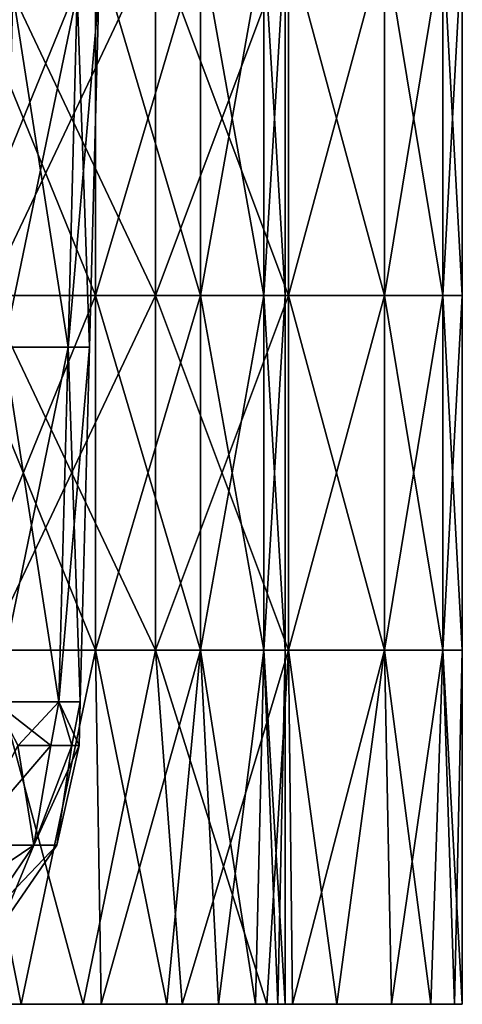
# Model space of a CAD drawing. Units: millimetres. Extents: x -35 to 35, y -754 to 140.
# Drawn here: x 30 to 35, y -140 to -128 of the extents above; entities that cross this region are included whole.
import ezdxf

# ---------------------------------------------------------------- set-up
doc = ezdxf.new("R2010")
doc.units = ezdxf.units.MM
doc.header["$LTSCALE"] = 6.378026
for name, color, linetype in [('1', 7, 'CONTINUOUS'), ('3', 7, 'CONTINUOUS'), ('4', 7, 'CONTINUOUS'), ('5', 7, 'CONTINUOUS'), ('6', 7, 'CONTINUOUS'), ('76', 7, 'CONTINUOUS'), ('77', 7, 'CONTINUOUS'), ('84', 7, 'CONTINUOUS'), ('85', 7, 'CONTINUOUS')]:
    doc.layers.add(name, color=color, linetype=linetype)

msp = doc.modelspace()

# ---------------------------------------------------------------- linework, layer by layer
at = {"layer": '1', "color": 7, "linetype": 'CONTINUOUS', "true_color": 0xaab4c3}
for points in [[(30.718, -139.5, -16.774), (31.837, -139.5, -14.54), (29.066, -139.5, -15.624), (30.718, -139.5, -16.774)], [(29.066, -139.5, -15.624), (31.837, -139.5, -14.54), (30.018, -139.5, -13.709), (29.066, -139.5, -15.624)], [(29.093, -139.5, -19.457), (30.718, -139.5, -16.774), (29.066, -139.5, -15.624), (29.093, -139.5, -19.457)], [(29.066, -139.5, 15.624), (30.018, -139.5, 13.709), (31.837, -139.5, 14.54), (29.066, -139.5, 15.624)], [(29.444, -139.5, 18.922), (29.066, -139.5, 15.624), (30.718, -139.5, 16.774), (29.444, -139.5, 18.922)], [(30.718, -139.5, 16.774), (29.066, -139.5, 15.624), (31.837, -139.5, 14.54), (30.718, -139.5, 16.774)], [(29.444, -139.5, -18.922), (30.718, -139.5, -16.774), (29.093, -139.5, -19.457), (29.444, -139.5, -18.922)], [(31.837, -139.5, -14.54), (32.793, -139.5, -12.231), (30.018, -139.5, -13.709), (31.837, -139.5, -14.54)], [(30.018, -139.5, -13.709), (32.793, -139.5, -12.231), (30.919, -139.5, -11.532), (30.018, -139.5, -13.709)], [(30.018, -139.5, 13.709), (30.919, -139.5, 11.532), (32.793, -139.5, 12.231), (30.018, -139.5, 13.709)], [(31.837, -139.5, 14.54), (30.018, -139.5, 13.709), (32.793, -139.5, 12.231), (31.837, -139.5, 14.54)], [(32.793, -139.5, -12.231), (33.083, -139.5, -11.422), (30.919, -139.5, -11.532), (32.793, -139.5, -12.231)], [(30.919, -139.5, -11.532), (33.083, -139.5, -11.422), (31.663, -139.5, -9.297), (30.919, -139.5, -11.532)], [(31.663, -139.5, 9.297), (33.083, -139.5, 11.422), (30.919, -139.5, 11.532), (31.663, -139.5, 9.297)], [(30.919, -139.5, 11.532), (33.083, -139.5, 11.422), (32.793, -139.5, 12.231), (30.919, -139.5, 11.532)], [(33.083, -139.5, -11.422), (33.064, -139.5, -7.611), (31.663, -139.5, -9.297), (33.083, -139.5, -11.422)], [(31.663, -139.5, -9.297), (33.064, -139.5, -7.611), (32.246, -139.5, -7.015), (31.663, -139.5, -9.297)], [(33.064, -139.5, 7.611), (33.083, -139.5, 11.422), (31.663, -139.5, 9.297), (33.064, -139.5, 7.611)], [(32.246, -139.5, 7.015), (33.064, -139.5, 7.611), (31.663, -139.5, 9.297), (32.246, -139.5, 7.015)], [(33.064, -139.5, -7.611), (33.064, -139.5, -3.806), (32.246, -139.5, -7.015), (33.064, -139.5, -7.611)], [(32.246, -139.5, -7.015), (33.064, -139.5, -3.806), (32.664, -139.5, -4.696), (32.246, -139.5, -7.015)], [(32.664, -139.5, 4.696), (33.064, -139.5, 7.611), (32.246, -139.5, 7.015), (32.664, -139.5, 4.696)], [(32.664, -139.5, -4.696), (33.064, -139.5, -3.806), (32.915, -139.5, -2.36), (32.664, -139.5, -4.696)], [(33.064, -139.5, 3.806), (33.064, -139.5, 7.611), (32.664, -139.5, 4.696), (33.064, -139.5, 3.806)], [(32.915, -139.5, 2.36), (33.064, -139.5, 3.806), (32.664, -139.5, 4.696), (32.915, -139.5, 2.36)], [(33.064, -139.5, -3.806), (33.064, -139.5), (32.915, -139.5, -2.36), (33.064, -139.5, -3.806)], [(32.915, -139.5, -2.36), (33.064, -139.5), (33, -139.5), (32.915, -139.5, -2.36)], [(33, -139.5), (33.064, -139.5, 3.806), (32.915, -139.5, 2.36), (33, -139.5)], [(33.064, -139.5), (33.064, -139.5, 3.806), (33, -139.5), (33.064, -139.5)], [(34.91, -139.5, -2.503), (35, -139.5), (33.064, -139.5, -3.806), (34.91, -139.5, -2.503)], [(33.064, -139.5, -3.806), (35, -139.5), (33.064, -139.5), (33.064, -139.5, -3.806)], [(33.064, -139.5), (35, -139.5), (34.91, -139.5, 2.503), (33.064, -139.5)], [(34.644, -139.5, -4.981), (34.91, -139.5, -2.503), (33.064, -139.5, -3.806), (34.644, -139.5, -4.981)], [(34.2, -139.5, -7.44), (34.644, -139.5, -4.981), (33.064, -139.5, -7.611), (34.2, -139.5, -7.44)], [(33.064, -139.5, -7.611), (34.644, -139.5, -4.981), (33.064, -139.5, -3.806), (33.064, -139.5, -7.611)], [(33.582, -139.5, -9.861), (34.2, -139.5, -7.44), (33.064, -139.5, -7.611), (33.582, -139.5, -9.861)], [(33.083, -139.5, -11.422), (33.582, -139.5, -9.861), (33.064, -139.5, -7.611), (33.083, -139.5, -11.422)], [(33.064, -139.5, 3.806), (33.064, -139.5), (34.91, -139.5, 2.503), (33.064, -139.5, 3.806)], [(33.064, -139.5, 7.611), (33.064, -139.5, 3.806), (34.2, -139.5, 7.44), (33.064, -139.5, 7.611)], [(34.2, -139.5, 7.44), (33.064, -139.5, 3.806), (34.644, -139.5, 4.981), (34.2, -139.5, 7.44)], [(34.644, -139.5, 4.981), (33.064, -139.5, 3.806), (34.91, -139.5, 2.503), (34.644, -139.5, 4.981)], [(33.083, -139.5, 11.422), (33.064, -139.5, 7.611), (33.582, -139.5, 9.861), (33.083, -139.5, 11.422)], [(33.582, -139.5, 9.861), (33.064, -139.5, 7.611), (34.2, -139.5, 7.44), (33.582, -139.5, 9.861)]]:
    msp.add_3dface(points, dxfattribs=at)
at = {"layer": '3', "color": 7, "linetype": 'CONTINUOUS', "true_color": 0xaab4c3}
for points in [[(29.635, -127.492, -18.621), (31.534, -127.492, -15.186), (29.635, -131.496, -18.621), (29.635, -127.492, -18.621)], [(31.534, -127.492, -15.186), (31.534, -131.496, -15.186), (29.635, -131.496, -18.621), (31.534, -127.492, -15.186)], [(31.534, -127.492, -15.186), (33.036, -127.492, -11.56), (31.534, -131.496, -15.186), (31.534, -127.492, -15.186)], [(33.036, -127.492, -11.56), (33.036, -131.496, -11.56), (31.534, -131.496, -15.186), (33.036, -127.492, -11.56)], [(33.036, -127.492, -11.56), (34.122, -127.492, -7.788), (33.036, -131.496, -11.56), (33.036, -127.492, -11.56)], [(34.122, -127.492, -7.788), (34.122, -131.496, -7.788), (33.036, -131.496, -11.56), (34.122, -127.492, -7.788)], [(34.122, -127.492, -7.788), (34.78, -127.492, -3.919), (34.122, -131.496, -7.788), (34.122, -127.492, -7.788)], [(34.78, -127.492, -3.919), (34.78, -131.496, -3.919), (34.122, -131.496, -7.788), (34.78, -127.492, -3.919)], [(34.78, -127.492, -3.919), (35, -127.492), (34.78, -131.496, -3.919), (34.78, -127.492, -3.919)], [(35, -127.492), (35, -131.496), (34.78, -131.496, -3.919), (35, -127.492)], [(31.534, -135.5, -15.186), (29.635, -135.5, -18.621), (31.534, -131.496, -15.186), (31.534, -135.5, -15.186)], [(31.534, -131.496, -15.186), (29.635, -135.5, -18.621), (29.635, -131.496, -18.621), (31.534, -131.496, -15.186)], [(33.036, -135.5, -11.56), (31.534, -135.5, -15.186), (33.036, -131.496, -11.56), (33.036, -135.5, -11.56)], [(33.036, -131.496, -11.56), (31.534, -135.5, -15.186), (31.534, -131.496, -15.186), (33.036, -131.496, -11.56)], [(34.122, -135.5, -7.788), (33.036, -135.5, -11.56), (34.122, -131.496, -7.788), (34.122, -135.5, -7.788)], [(34.122, -131.496, -7.788), (33.036, -135.5, -11.56), (33.036, -131.496, -11.56), (34.122, -131.496, -7.788)], [(34.78, -135.5, -3.919), (34.122, -135.5, -7.788), (34.78, -131.496, -3.919), (34.78, -135.5, -3.919)], [(34.78, -131.496, -3.919), (34.122, -135.5, -7.788), (34.122, -131.496, -7.788), (34.78, -131.496, -3.919)], [(35, -135.5), (34.78, -135.5, -3.919), (35, -131.496), (35, -135.5)], [(35, -131.496), (34.78, -135.5, -3.919), (34.78, -131.496, -3.919), (35, -131.496)], [(30.718, -139.5, -16.774), (29.444, -139.5, -18.922), (29.635, -135.5, -18.621), (30.718, -139.5, -16.774)], [(31.534, -135.5, -15.186), (30.718, -139.5, -16.774), (29.635, -135.5, -18.621), (31.534, -135.5, -15.186)], [(31.837, -139.5, -14.54), (30.718, -139.5, -16.774), (31.534, -135.5, -15.186), (31.837, -139.5, -14.54)], [(33.036, -135.5, -11.56), (31.837, -139.5, -14.54), (31.534, -135.5, -15.186), (33.036, -135.5, -11.56)], [(32.793, -139.5, -12.231), (31.837, -139.5, -14.54), (33.036, -135.5, -11.56), (32.793, -139.5, -12.231)], [(33.083, -139.5, -11.422), (32.793, -139.5, -12.231), (33.036, -135.5, -11.56), (33.083, -139.5, -11.422)], [(34.122, -135.5, -7.788), (33.083, -139.5, -11.422), (33.036, -135.5, -11.56), (34.122, -135.5, -7.788)], [(33.582, -139.5, -9.861), (33.083, -139.5, -11.422), (34.122, -135.5, -7.788), (33.582, -139.5, -9.861)], [(34.2, -139.5, -7.44), (33.582, -139.5, -9.861), (34.122, -135.5, -7.788), (34.2, -139.5, -7.44)], [(34.78, -135.5, -3.919), (34.2, -139.5, -7.44), (34.122, -135.5, -7.788), (34.78, -135.5, -3.919)], [(34.644, -139.5, -4.981), (34.2, -139.5, -7.44), (34.78, -135.5, -3.919), (34.644, -139.5, -4.981)], [(34.91, -139.5, -2.503), (34.644, -139.5, -4.981), (34.78, -135.5, -3.919), (34.91, -139.5, -2.503)], [(35, -135.5), (34.91, -139.5, -2.503), (34.78, -135.5, -3.919), (35, -135.5)], [(35, -139.5), (34.91, -139.5, -2.503), (35, -135.5), (35, -139.5)]]:
    msp.add_3dface(points, dxfattribs=at)
at = {"layer": '4', "color": 7, "linetype": 'CONTINUOUS', "true_color": 0xaab4c3}
for points in [[(31.534, -127.492, 15.186), (29.635, -127.492, 18.621), (31.534, -131.496, 15.186), (31.534, -127.492, 15.186)], [(29.635, -127.492, 18.621), (29.635, -131.496, 18.621), (31.534, -131.496, 15.186), (29.635, -127.492, 18.621)], [(33.036, -127.492, 11.56), (31.534, -127.492, 15.186), (33.036, -131.496, 11.56), (33.036, -127.492, 11.56)], [(31.534, -127.492, 15.186), (31.534, -131.496, 15.186), (33.036, -131.496, 11.56), (31.534, -127.492, 15.186)], [(34.122, -127.492, 7.788), (33.036, -127.492, 11.56), (34.122, -131.496, 7.788), (34.122, -127.492, 7.788)], [(33.036, -127.492, 11.56), (33.036, -131.496, 11.56), (34.122, -131.496, 7.788), (33.036, -127.492, 11.56)], [(34.78, -127.492, 3.919), (34.122, -127.492, 7.788), (34.78, -131.496, 3.919), (34.78, -127.492, 3.919)], [(34.122, -127.492, 7.788), (34.122, -131.496, 7.788), (34.78, -131.496, 3.919), (34.122, -127.492, 7.788)], [(35, -131.496), (35, -127.492), (34.78, -127.492, 3.919), (35, -131.496)], [(35, -131.496), (34.78, -127.492, 3.919), (34.78, -131.496, 3.919), (35, -131.496)], [(29.635, -135.5, 18.621), (31.534, -135.5, 15.186), (29.635, -131.496, 18.621), (29.635, -135.5, 18.621)], [(29.635, -131.496, 18.621), (31.534, -135.5, 15.186), (31.534, -131.496, 15.186), (29.635, -131.496, 18.621)], [(31.534, -135.5, 15.186), (33.036, -135.5, 11.56), (31.534, -131.496, 15.186), (31.534, -135.5, 15.186)], [(31.534, -131.496, 15.186), (33.036, -135.5, 11.56), (33.036, -131.496, 11.56), (31.534, -131.496, 15.186)], [(33.036, -135.5, 11.56), (34.122, -135.5, 7.788), (33.036, -131.496, 11.56), (33.036, -135.5, 11.56)], [(33.036, -131.496, 11.56), (34.122, -135.5, 7.788), (34.122, -131.496, 7.788), (33.036, -131.496, 11.56)], [(34.122, -135.5, 7.788), (34.78, -135.5, 3.919), (34.122, -131.496, 7.788), (34.122, -135.5, 7.788)], [(34.122, -131.496, 7.788), (34.78, -135.5, 3.919), (34.78, -131.496, 3.919), (34.122, -131.496, 7.788)], [(35, -135.5), (35, -131.496), (34.78, -131.496, 3.919), (35, -135.5)], [(34.78, -135.5, 3.919), (35, -135.5), (34.78, -131.496, 3.919), (34.78, -135.5, 3.919)], [(29.444, -139.5, 18.922), (30.718, -139.5, 16.774), (29.635, -135.5, 18.621), (29.444, -139.5, 18.922)], [(29.635, -135.5, 18.621), (30.718, -139.5, 16.774), (31.534, -135.5, 15.186), (29.635, -135.5, 18.621)], [(30.718, -139.5, 16.774), (31.837, -139.5, 14.54), (31.534, -135.5, 15.186), (30.718, -139.5, 16.774)], [(31.837, -139.5, 14.54), (32.793, -139.5, 12.231), (31.534, -135.5, 15.186), (31.837, -139.5, 14.54)], [(31.534, -135.5, 15.186), (32.793, -139.5, 12.231), (33.036, -135.5, 11.56), (31.534, -135.5, 15.186)], [(32.793, -139.5, 12.231), (33.083, -139.5, 11.422), (33.036, -135.5, 11.56), (32.793, -139.5, 12.231)], [(33.083, -139.5, 11.422), (33.582, -139.5, 9.861), (33.036, -135.5, 11.56), (33.083, -139.5, 11.422)], [(33.036, -135.5, 11.56), (33.582, -139.5, 9.861), (34.122, -135.5, 7.788), (33.036, -135.5, 11.56)], [(33.582, -139.5, 9.861), (34.2, -139.5, 7.44), (34.122, -135.5, 7.788), (33.582, -139.5, 9.861)], [(34.2, -139.5, 7.44), (34.644, -139.5, 4.981), (34.122, -135.5, 7.788), (34.2, -139.5, 7.44)], [(34.122, -135.5, 7.788), (34.644, -139.5, 4.981), (34.78, -135.5, 3.919), (34.122, -135.5, 7.788)], [(34.644, -139.5, 4.981), (34.91, -139.5, 2.503), (34.78, -135.5, 3.919), (34.644, -139.5, 4.981)], [(34.91, -139.5, 2.503), (35, -139.5), (34.78, -135.5, 3.919), (34.91, -139.5, 2.503)], [(35, -139.5), (35, -135.5), (34.78, -135.5, 3.919), (35, -139.5)]]:
    msp.add_3dface(points, dxfattribs=at)
at = {"layer": '5', "color": 7, "linetype": 'CONTINUOUS', "true_color": 0xaab4c3}
for points in [[(29.22, -127.492, 15.336), (30.856, -127.492, 11.702), (29.22, -131.496, 15.336), (29.22, -127.492, 15.336)], [(30.856, -127.492, 11.702), (30.856, -131.496, 11.702), (29.22, -131.496, 15.336), (30.856, -127.492, 11.702)], [(30.856, -127.492, 11.702), (32.041, -127.492, 7.897), (30.856, -131.496, 11.702), (30.856, -127.492, 11.702)], [(32.041, -127.492, 7.897), (32.041, -131.496, 7.897), (30.856, -131.496, 11.702), (32.041, -127.492, 7.897)], [(32.041, -127.492, 7.897), (32.759, -127.492, 3.978), (32.041, -131.496, 7.897), (32.041, -127.492, 7.897)], [(32.759, -127.492, 3.978), (32.759, -131.496, 3.978), (32.041, -131.496, 7.897), (32.759, -127.492, 3.978)], [(32.759, -127.492, 3.978), (33, -127.492), (32.759, -131.496, 3.978), (32.759, -127.492, 3.978)], [(33, -127.492), (33, -131.496), (32.759, -131.496, 3.978), (33, -127.492)], [(30.856, -135.5, 11.702), (29.22, -135.5, 15.336), (30.856, -131.496, 11.702), (30.856, -135.5, 11.702)], [(30.856, -131.496, 11.702), (29.22, -135.5, 15.336), (29.22, -131.496, 15.336), (30.856, -131.496, 11.702)], [(32.041, -135.5, 7.897), (30.856, -135.5, 11.702), (32.041, -131.496, 7.897), (32.041, -135.5, 7.897)], [(32.041, -131.496, 7.897), (30.856, -135.5, 11.702), (30.856, -131.496, 11.702), (32.041, -131.496, 7.897)], [(32.759, -135.5, 3.978), (32.041, -135.5, 7.897), (32.759, -131.496, 3.978), (32.759, -135.5, 3.978)], [(32.759, -131.496, 3.978), (32.041, -135.5, 7.897), (32.041, -131.496, 7.897), (32.759, -131.496, 3.978)], [(33, -135.5), (32.759, -135.5, 3.978), (33, -131.496), (33, -135.5)], [(33, -131.496), (32.759, -135.5, 3.978), (32.759, -131.496, 3.978), (33, -131.496)], [(30.018, -139.5, 13.709), (29.066, -139.5, 15.624), (29.22, -135.5, 15.336), (30.018, -139.5, 13.709)], [(30.856, -135.5, 11.702), (30.018, -139.5, 13.709), (29.22, -135.5, 15.336), (30.856, -135.5, 11.702)], [(30.919, -139.5, 11.532), (30.018, -139.5, 13.709), (30.856, -135.5, 11.702), (30.919, -139.5, 11.532)], [(32.041, -135.5, 7.897), (30.919, -139.5, 11.532), (30.856, -135.5, 11.702), (32.041, -135.5, 7.897)], [(31.663, -139.5, 9.297), (30.919, -139.5, 11.532), (32.041, -135.5, 7.897), (31.663, -139.5, 9.297)], [(32.246, -139.5, 7.015), (31.663, -139.5, 9.297), (32.041, -135.5, 7.897), (32.246, -139.5, 7.015)], [(32.759, -135.5, 3.978), (32.246, -139.5, 7.015), (32.041, -135.5, 7.897), (32.759, -135.5, 3.978)], [(32.664, -139.5, 4.696), (32.246, -139.5, 7.015), (32.759, -135.5, 3.978), (32.664, -139.5, 4.696)], [(32.915, -139.5, 2.36), (32.664, -139.5, 4.696), (32.759, -135.5, 3.978), (32.915, -139.5, 2.36)], [(33, -135.5), (32.915, -139.5, 2.36), (32.759, -135.5, 3.978), (33, -135.5)], [(33, -139.5), (32.915, -139.5, 2.36), (33, -135.5), (33, -139.5)]]:
    msp.add_3dface(points, dxfattribs=at)
at = {"layer": '6', "color": 7, "linetype": 'CONTINUOUS', "true_color": 0xaab4c3}
for points in [[(30.856, -127.492, -11.702), (29.22, -127.492, -15.336), (30.856, -131.496, -11.702), (30.856, -127.492, -11.702)], [(29.22, -127.492, -15.336), (29.22, -131.496, -15.336), (30.856, -131.496, -11.702), (29.22, -127.492, -15.336)], [(32.041, -127.492, -7.897), (30.856, -127.492, -11.702), (32.041, -131.496, -7.897), (32.041, -127.492, -7.897)], [(30.856, -127.492, -11.702), (30.856, -131.496, -11.702), (32.041, -131.496, -7.897), (30.856, -127.492, -11.702)], [(32.759, -127.492, -3.978), (32.041, -127.492, -7.897), (32.759, -131.496, -3.978), (32.759, -127.492, -3.978)], [(32.041, -127.492, -7.897), (32.041, -131.496, -7.897), (32.759, -131.496, -3.978), (32.041, -127.492, -7.897)], [(33, -131.496), (33, -127.492), (32.759, -127.492, -3.978), (33, -131.496)], [(33, -131.496), (32.759, -127.492, -3.978), (32.759, -131.496, -3.978), (33, -131.496)], [(29.22, -135.5, -15.336), (30.856, -135.5, -11.702), (29.22, -131.496, -15.336), (29.22, -135.5, -15.336)], [(29.22, -131.496, -15.336), (30.856, -135.5, -11.702), (30.856, -131.496, -11.702), (29.22, -131.496, -15.336)], [(30.856, -135.5, -11.702), (32.041, -135.5, -7.897), (30.856, -131.496, -11.702), (30.856, -135.5, -11.702)], [(30.856, -131.496, -11.702), (32.041, -135.5, -7.897), (32.041, -131.496, -7.897), (30.856, -131.496, -11.702)], [(32.041, -135.5, -7.897), (32.759, -135.5, -3.978), (32.041, -131.496, -7.897), (32.041, -135.5, -7.897)], [(32.041, -131.496, -7.897), (32.759, -135.5, -3.978), (32.759, -131.496, -3.978), (32.041, -131.496, -7.897)], [(33, -135.5), (33, -131.496), (32.759, -131.496, -3.978), (33, -135.5)], [(32.759, -135.5, -3.978), (33, -135.5), (32.759, -131.496, -3.978), (32.759, -135.5, -3.978)], [(29.066, -139.5, -15.624), (30.018, -139.5, -13.709), (29.22, -135.5, -15.336), (29.066, -139.5, -15.624)], [(29.22, -135.5, -15.336), (30.018, -139.5, -13.709), (30.856, -135.5, -11.702), (29.22, -135.5, -15.336)], [(30.018, -139.5, -13.709), (30.919, -139.5, -11.532), (30.856, -135.5, -11.702), (30.018, -139.5, -13.709)], [(30.919, -139.5, -11.532), (31.663, -139.5, -9.297), (30.856, -135.5, -11.702), (30.919, -139.5, -11.532)], [(30.856, -135.5, -11.702), (31.663, -139.5, -9.297), (32.041, -135.5, -7.897), (30.856, -135.5, -11.702)], [(31.663, -139.5, -9.297), (32.246, -139.5, -7.015), (32.041, -135.5, -7.897), (31.663, -139.5, -9.297)], [(32.246, -139.5, -7.015), (32.664, -139.5, -4.696), (32.041, -135.5, -7.897), (32.246, -139.5, -7.015)], [(32.041, -135.5, -7.897), (32.664, -139.5, -4.696), (32.759, -135.5, -3.978), (32.041, -135.5, -7.897)], [(32.664, -139.5, -4.696), (32.915, -139.5, -2.36), (32.759, -135.5, -3.978), (32.664, -139.5, -4.696)], [(32.915, -139.5, -2.36), (33, -139.5), (32.759, -135.5, -3.978), (32.915, -139.5, -2.36)], [(33, -139.5), (33, -135.5), (32.759, -135.5, -3.978), (33, -139.5)]]:
    msp.add_3dface(points, dxfattribs=at)
at = {"layer": '76', "color": 7, "linetype": 'CONTINUOUS', "true_color": 0xffa65a}
for points in [[(29.923, -128.078, -7.683), (30.65, -128.078, -3.872), (29.821, -132.081, -7.657), (29.923, -128.078, -7.683)], [(30.65, -128.078, -3.872), (30.546, -132.081, -3.859), (29.821, -132.081, -7.657), (30.65, -128.078, -3.872)], [(30.65, -128.078, -3.872), (30.893, -128.078, 0), (30.546, -132.081, -3.859), (30.65, -128.078, -3.872)], [(30.893, -128.078, 0), (30.788, -132.081, 0), (30.546, -132.081, -3.859), (30.893, -128.078, 0)], [(30.442, -136.084, -3.846), (29.72, -136.084, -7.631), (30.546, -132.081, -3.859), (30.442, -136.084, -3.846)], [(30.546, -132.081, -3.859), (29.72, -136.084, -7.631), (29.821, -132.081, -7.657), (30.546, -132.081, -3.859)], [(30.684, -136.084, 0), (30.442, -136.084, -3.846), (30.788, -132.081, 0), (30.684, -136.084, 0)], [(30.788, -132.081, 0), (30.442, -136.084, -3.846), (30.546, -132.081, -3.859), (30.788, -132.081, 0)], [(30.442, -136.084, -3.846), (29.981, -136.579, -6.465), (29.72, -136.084, -7.631), (30.442, -136.084, -3.846)], [(30.352, -136.579, -4.413), (29.981, -136.579, -6.465), (30.442, -136.084, -3.846), (30.352, -136.579, -4.413)], [(30.587, -136.579, -2.261), (30.352, -136.579, -4.413), (30.442, -136.084, -3.846), (30.587, -136.579, -2.261)], [(30.684, -136.084, 0), (30.587, -136.579, -2.261), (30.442, -136.084, -3.846), (30.684, -136.084, 0)], [(30.671, -136.579, 0), (30.587, -136.579, -2.261), (30.684, -136.084, 0), (30.671, -136.579, 0)]]:
    msp.add_3dface(points, dxfattribs=at)
at = {"layer": '77', "color": 7, "linetype": 'CONTINUOUS', "true_color": 0xffa65a}
for points in [[(29.923, -128.078, 7.683), (29.821, -132.081, 7.657), (30.546, -132.081, 3.859), (29.923, -128.078, 7.683)], [(30.65, -128.078, 3.872), (29.923, -128.078, 7.683), (30.546, -132.081, 3.859), (30.65, -128.078, 3.872)], [(30.788, -132.081, 0), (30.65, -128.078, 3.872), (30.546, -132.081, 3.859), (30.788, -132.081, 0)], [(30.788, -132.081, 0), (30.893, -128.078, 0), (30.65, -128.078, 3.872), (30.788, -132.081, 0)], [(29.72, -136.084, 7.631), (30.442, -136.084, 3.846), (29.821, -132.081, 7.657), (29.72, -136.084, 7.631)], [(29.821, -132.081, 7.657), (30.442, -136.084, 3.846), (30.546, -132.081, 3.859), (29.821, -132.081, 7.657)], [(30.442, -136.084, 3.846), (30.684, -136.084, 0), (30.546, -132.081, 3.859), (30.442, -136.084, 3.846)], [(30.684, -136.084, 0), (30.788, -132.081, 0), (30.546, -132.081, 3.859), (30.684, -136.084, 0)], [(29.98, -136.579, 6.471), (30.351, -136.579, 4.417), (29.72, -136.084, 7.631), (29.98, -136.579, 6.471)], [(29.72, -136.084, 7.631), (30.351, -136.579, 4.417), (30.442, -136.084, 3.846), (29.72, -136.084, 7.631)], [(30.351, -136.579, 4.417), (30.587, -136.579, 2.264), (30.442, -136.084, 3.846), (30.351, -136.579, 4.417)], [(30.671, -136.579, 0), (30.684, -136.084, 0), (30.442, -136.084, 3.846), (30.671, -136.579, 0)], [(30.587, -136.579, 2.264), (30.671, -136.579, 0), (30.442, -136.084, 3.846), (30.587, -136.579, 2.264)]]:
    msp.add_3dface(points, dxfattribs=at)
at = {"layer": '84', "color": 7, "linetype": 'CONTINUOUS', "true_color": 0xffa65a}
for points in [[(29.98, -136.579, 6.471), (29.384, -137.702, 7.873), (30.16, -137.702, 3.971), (29.98, -136.579, 6.471)], [(30.351, -136.579, 4.417), (29.98, -136.579, 6.471), (30.16, -137.702, 3.971), (30.351, -136.579, 4.417)], [(30.587, -136.579, 2.264), (30.351, -136.579, 4.417), (30.16, -137.702, 3.971), (30.587, -136.579, 2.264)], [(30.42, -137.702, 0), (30.587, -136.579, 2.264), (30.16, -137.702, 3.971), (30.42, -137.702, 0)], [(30.671, -136.579, 0), (30.587, -136.579, 2.264), (30.42, -137.702, 0), (30.671, -136.579, 0)], [(29.384, -137.702, 7.873), (29.51, -138.65, 3.885), (30.16, -137.702, 3.971), (29.384, -137.702, 7.873)], [(29.51, -138.65, 3.885), (29.764, -138.65, 0), (30.16, -137.702, 3.971), (29.51, -138.65, 3.885)], [(29.764, -138.65, 0), (30.42, -137.702, 0), (30.16, -137.702, 3.971), (29.764, -138.65, 0)]]:
    msp.add_3dface(points, dxfattribs=at)
at = {"layer": '85', "color": 7, "linetype": 'CONTINUOUS', "true_color": 0xffa65a}
for points in [[(29.981, -136.579, -6.465), (30.352, -136.579, -4.413), (29.384, -137.702, -7.873), (29.981, -136.579, -6.465)], [(30.352, -136.579, -4.413), (30.16, -137.702, -3.971), (29.384, -137.702, -7.873), (30.352, -136.579, -4.413)], [(30.352, -136.579, -4.413), (30.587, -136.579, -2.261), (30.16, -137.702, -3.971), (30.352, -136.579, -4.413)], [(30.587, -136.579, -2.261), (30.671, -136.579, 0), (30.16, -137.702, -3.971), (30.587, -136.579, -2.261)], [(30.671, -136.579, 0), (30.42, -137.702, 0), (30.16, -137.702, -3.971), (30.671, -136.579, 0)], [(29.51, -138.65, -3.885), (28.75, -138.65, -7.704), (30.16, -137.702, -3.971), (29.51, -138.65, -3.885)], [(30.16, -137.702, -3.971), (28.75, -138.65, -7.704), (29.384, -137.702, -7.873), (30.16, -137.702, -3.971)], [(29.764, -138.65, 0), (29.51, -138.65, -3.885), (30.42, -137.702, 0), (29.764, -138.65, 0)], [(30.42, -137.702, 0), (29.51, -138.65, -3.885), (30.16, -137.702, -3.971), (30.42, -137.702, 0)]]:
    msp.add_3dface(points, dxfattribs=at)

doc.saveas('drawing.dxf')
